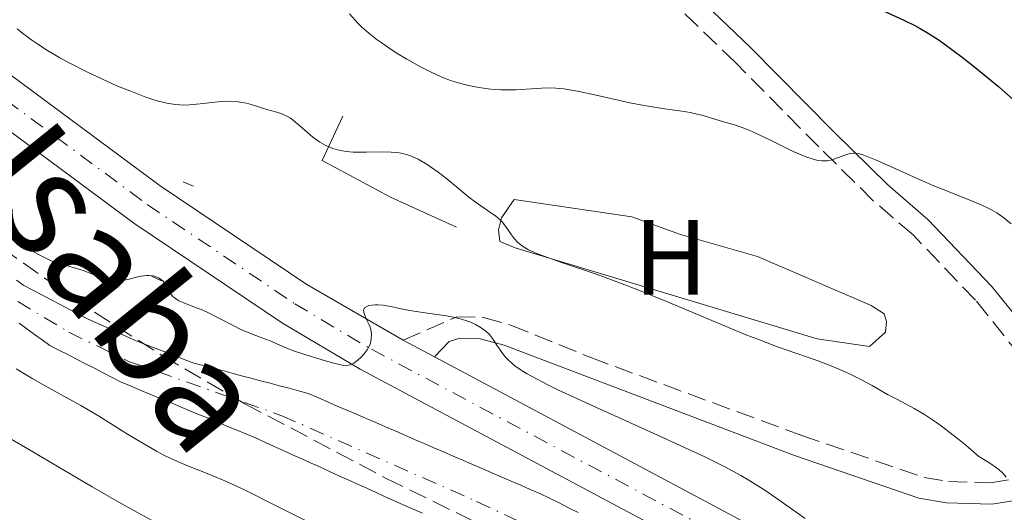
# Model space of a CAD drawing. Units: metres. Extents: x 664939 to 668396, y 4751233 to 4753629.
# Drawn here: x 665767 to 665860, y 4753015 to 4753061 of the extents above; entities that cross this region are included whole.
import ezdxf
from ezdxf.enums import TextEntityAlignment as Align

# ---------------------------------------------------------------- set-up
doc = ezdxf.new("R2010")
doc.units = ezdxf.units.M
doc.header["$MEASUREMENT"] = 0
for name, pattern in [('DGN Style 2', [1.7399219301090239, 1.043953158065414, -0.6959687720436097]), ('DGN Style 3', [2.435890702152634, 1.739921930109024, -0.6959687720436097]), ('DGN Style 4', [2.7856150101045474, 1.391937544087219, -0.6959687720436097, 0.001739921930109024, -0.6959687720436097])]:
    doc.linetypes.add(name, pattern=pattern)
for name, color, linetype, lineweight in [('Camino', 7, 'DGN Style 3', 0), ('Carretera', 9, 'Continuous', 0), ('Cauce permanente', 151, 'Continuous', 13), ('Cauce permanente (área)', 142, 'Continuous', 13), ('Curva de nivel directora', 30, 'Continuous', 30), ('Curva de nivel intermedia', 30, 'Continuous', 0), ('Eje cauce permanente (área)', 70, 'DGN Style 4', 0), ('Eje de carretera', 7, 'DGN Style 4', 0), ('Etiqueta de uso rústico', 92, 'Continuous', 0), ('Línea  de muro-pared o tapia', 1, 'Continuous', 13), ('Línea blanca (vial)', 7, 'Continuous', 13), ('Línea de cambio de uso (parcela vista)', 92, 'Continuous', 0), ('Margen derecho', 7, 'Continuous', 0), ('Pontón-alcantarilla (pasos de agua)', 1, 'DGN Style 2', 0), ('Texto de Carretera Interés Comunidad Foral', 1, 'Continuous', 0), ('Zona arbolada', 92, 'DGN Style 3', 0)]:
    doc.layers.add(name, color=color, linetype=linetype, lineweight=lineweight)
doc.styles.add('Style-Arial', font='arial.ttf')

msp = doc.modelspace()

# ---------------------------------------------------------------- linework, layer by layer
at = {"layer": 'Camino', "color": 7, "linetype": 'DGN Style 3', "lineweight": 0}
msp.add_polyline3d([(665803.1299999993, 4753031.09, 909.7899999999937), (665808.1600000008, 4753033.300000001, 909.3800000000047), (665810.6799999997, 4753033.24, 909.5000000000002), (665813.2500000002, 4753032.520000001, 909.6999999999971), (665820.7499999994, 4753029.460000004, 910.279999999999), (665840.5500000007, 4753022.150000001, 911.9799999999962), (665852.0399999997, 4753018.220000002, 913.4400000000024), (665854.3399999996, 4753017.820000002, 913.7299999999959), (665858.2600000025, 4753017.720000002, 914.1100000000006), (665862.1799999983, 4753018.34, 914.7500000000002), (665862.9200000004, 4753018.83, 914.9900000000052), (665863.7899999977, 4753020.62, 915.279999999999), (665863.62, 4753023.840000001, 915.5800000000017), (665862.9099999992, 4753025.980000001, 916.0099999999949), (665861.100000001, 4753029.600000001, 916.5700000000071), (665856.8599999986, 4753034.86, 917.279999999999), (665851.0000000002, 4753040.970000002, 918.0800000000019), (665847.2699999998, 4753044.190000001, 918.8600000000008), (665842.16, 4753049.230000001, 920.2299999999962), (665834.3500000003, 4753057.150000002, 921.279999999999), (665827.3099999973, 4753063.9, 922.6100000000008)], dxfattribs=at)
at = {"layer": 'Carretera', "color": 9, "linetype": 'Continuous', "lineweight": 0}
for points in [[(665762.4899999975, 4753058.779999998, 910.7100000000064), (665780.3199999998, 4753045.59, 910.5200000000042), (665794.1000000021, 4753036.330000001, 910.0700000000071), (665803.1299999999, 4753031.09, 909.7899999999937), (665806.079999998, 4753029.520000001, 909.6600000000036), (665832.4200000018, 4753015.49, 908.4499999999971), (665850.5899999995, 4753005.769999999, 908.2100000000064), (665862.2899999984, 4752999.390000001, 907.7299999999959), (665868.870000001, 4752994.98, 907.8800000000047), (665873.640000001, 4752990.980000001, 907.4900000000052), (665876.8700000007, 4752987.59, 907.2299999999959), (665881.2499999994, 4752982.009999999, 906.9499999999971), (665884.05, 4752977.63, 906.8999999999943), (665886.4200000016, 4752972.699999999, 906.4700000000012), (665889.7299999996, 4752963.37, 906.5399999999937), (665892.879999999, 4752953.710000002, 906.1300000000047), (665897.7299999995, 4752935.570000002, 905.8200000000071), (665899.7199999987, 4752928.430000001, 905.3699999999953), (665902.1299999983, 4752920.590000001, 905.3200000000071), (665905.9799999995, 4752910.01, 905.4700000000012), (665908.750000001, 4752904.340000001, 905.1600000000036), (665913.1299999999, 4752897.430000001, 904.8699999999953), (665917.4300000003, 4752891.740000002, 904.5399999999937), (665941.1400000011, 4752866.460000001, 903.2700000000042)], [(665937.9499999993, 4752863.59, 903.2700000000042), (665914.1200000022, 4752889.01, 904.5399999999937), (665909.6000000006, 4752894.990000002, 904.8699999999953), (665905.0000000005, 4752902.250000001, 905.1600000000036), (665902.0300000021, 4752908.330000001, 905.4700000000012), (665898.0700000013, 4752919.23, 905.3200000000071), (665895.6100000005, 4752927.220000001, 905.3699999999953), (665893.600000001, 4752934.439999999, 905.8200000000071), (665888.7699999985, 4752952.490000002, 906.1300000000047), (665886.3099999976, 4752959.99, 906.429999999993), (665885.4400000004, 4752962.63, 906.5399999999937), (665882.4600000009, 4752971.05, 906.4700000000012), (665880.3000000018, 4752975.54, 906.8999999999943), (665877.7499999991, 4752979.519999999, 906.9499999999971), (665873.6200000007, 4752984.779999998, 907.2299999999959), (665870.6999999993, 4752987.850000001, 907.4900000000052), (665866.2899999993, 4752991.550000001, 907.8800000000047), (665860.070000001, 4752995.720000001, 907.7299999999959), (665848.550000001, 4753002.000000001, 908.2100000000064), (665830.399999999, 4753011.71, 908.4499999999971), (665799.1099999987, 4753028.369999999, 909.8800000000047), (665791.8099999987, 4753032.710000002, 910.0700000000071), (665777.8599999989, 4753042.090000001, 910.5200000000042), (665759.9799999996, 4753055.31, 910.7100000000064)]]:
    msp.add_polyline3d(points, dxfattribs=at)
at = {"layer": 'Cauce permanente', "color": 151, "linetype": 'Continuous', "lineweight": 13}
for points in [[(665766.8499999996, 4753036.74, 907.8899999999995), (665767.5099999999, 4753036.230000001, 907.8800000000047), (665768.3700000001, 4753035.779999999, 907.800000000003), (665769.2199999997, 4753035.34, 907.6999999999971), (665770.0800000001, 4753034.890000001, 907.6999999999971), (665770.9400000004, 4753034.439999999, 907.7100000000064), (665771.7999999998, 4753033.99, 907.7400000000052), (665772.6500000004, 4753033.550000001, 907.7100000000064), (665773.5099999999, 4753033.100000001, 907.679999999993), (665774.4199999999, 4753032.689999999, 907.679999999993), (665775.3300000001, 4753032.279999999, 907.6300000000047), (665776.2400000002, 4753031.859999999, 907.5700000000071), (665777.1500000004, 4753031.449999999, 907.4900000000052), (665778.0599999997, 4753031.039999999, 907.4499999999971), (665778.9600000001, 4753030.689999999, 907.4400000000023), (665779.8600000005, 4753030.34, 907.3999999999943), (665780.7599999999, 4753030, 907.4199999999984), (665781.6699999999, 4753029.65, 907.3999999999943), (665782.5700000003, 4753029.300000001, 907.3200000000071), (665783.4699999997, 4753028.949999999, 907.3800000000047), (665784.3700000001, 4753028.710000001, 907.4900000000052), (665785.2599999999, 4753028.480000001, 907.4900000000052), (665786.1600000003, 4753028.24, 907.4799999999959), (665787.0499999998, 4753028, 907.4700000000012), (665787.9500000002, 4753027.76, 907.3500000000058), (665788.8399999999, 4753027.52, 907.2200000000012), (665789.7400000002, 4753027.289999999, 907.1499999999943), (665790.6399999997, 4753027.050000001, 907.1999999999971), (665791.5300000003, 4753026.810000001, 907.279999999999), (665792.4299999997, 4753026.58, 907.179999999993), (665793.3200000003, 4753026.34, 907.050000000003), (665794.2199999997, 4753026.100000001, 907.0800000000017), (665795.1299999999, 4753025.710000001, 907.0700000000071), (665796.0300000003, 4753025.32, 906.9600000000064), (665796.9400000004, 4753024.92, 906.9600000000064), (665797.8499999996, 4753024.529999999, 906.9100000000036), (665798.75, 4753024.140000001, 906.5899999999965), (665799.6600000003, 4753023.75, 906.6100000000006), (665800.5700000003, 4753023.359999999, 906.429999999993), (665801.4699999997, 4753022.970000001, 906.6999999999971), (665802.3799999999, 4753022.58, 906.5700000000071), (665803.29, 4753022.180000001, 906.5), (665804.1900000004, 4753021.789999999, 906.6300000000047), (665805.0999999996, 4753021.4, 906.4499999999971), (665806.0099999999, 4753021.01, 906.5099999999949), (665806.9100000003, 4753020.619999999, 906.550000000003), (665807.8200000003, 4753020.220000001, 906.4600000000064), (665808.7300000006, 4753019.83, 906.550000000003), (665809.6299999999, 4753019.439999999, 906.2899999999937), (665810.54, 4753019.050000001, 906.4400000000023), (665811.4500000002, 4753018.66, 906.3699999999953), (665812.3499999996, 4753018.27, 906.2899999999937), (665813.2599999999, 4753017.880000001, 906.6900000000023), (665814.1699999999, 4753017.480000001, 906.8200000000071), (665815.0700000003, 4753017.09, 906.9700000000012), (665815.9800000006, 4753016.699999999, 907.1600000000036), (665816.8799999999, 4753016.26, 907.1699999999984), (665817.7699999996, 4753015.82, 907.0800000000017), (665818.6699999999, 4753015.369999999, 906.8200000000071), (665819.5599999997, 4753014.930000001, 906.6999999999971)], [(665804.9600000001, 4753014.859999999, 907.0099999999949), (665804.0700000003, 4753015.230000001, 907.0700000000071), (665803.2000000002, 4753015.619999999, 907.1399999999995), (665802.3300000001, 4753016.02, 907.1999999999971), (665801.4600000001, 4753016.41, 907.2200000000012), (665800.5899999999, 4753016.800000001, 907.1600000000036), (665799.7199999997, 4753017.199999999, 907.1199999999953), (665798.8499999996, 4753017.59, 907.1499999999943), (665797.9800000006, 4753017.980000001, 907.1600000000036), (665797.1100000005, 4753018.380000001, 907.1300000000047), (665796.2300000006, 4753018.77, 907.0599999999978), (665795.3600000005, 4753019.17, 907.050000000003), (665794.4900000002, 4753019.560000001, 906.9499999999971), (665793.6200000001, 4753019.949999999, 906.929999999993), (665792.75, 4753020.350000001, 906.8399999999965), (665791.8799999999, 4753020.74, 906.8300000000017), (665791.0099999999, 4753021.130000001, 906.8099999999978), (665790.1399999997, 4753021.529999999, 906.8399999999965), (665789.2699999996, 4753021.92, 906.9199999999984), (665788.3700000001, 4753022.300000001, 906.9600000000064), (665787.4699999997, 4753022.67, 907.029999999999), (665786.5700000003, 4753023.039999999, 907), (665785.6600000003, 4753023.42, 906.9900000000052), (665784.7599999999, 4753023.800000001, 907.0200000000042), (665783.8600000005, 4753024.17, 906.9900000000052), (665782.9600000001, 4753024.539999999, 906.9900000000052), (665782.0599999997, 4753024.92, 907.0700000000071), (665781.1600000003, 4753025.300000001, 907.1300000000047), (665780.2599999999, 4753025.67, 907.2899999999937), (665779.3499999996, 4753026.039999999, 907.3600000000006), (665778.4500000002, 4753026.42, 907.2599999999949), (665777.5499999998, 4753026.800000001, 907.1199999999953), (665776.6500000004, 4753027.17, 907.3899999999995), (665775.8200000003, 4753027.600000001, 907.5599999999978), (665774.9800000006, 4753028.029999999, 907.5599999999978), (665774.1500000004, 4753028.460000001, 907.5099999999949), (665773.3200000003, 4753028.880000001, 907.3399999999965), (665772.4800000006, 4753029.310000001, 907.1900000000023), (665771.6500000004, 4753029.74, 907.2200000000012), (665770.8099999997, 4753030.17, 907.3600000000006), (665769.9800000006, 4753030.600000001, 907.3699999999953), (665769.2599999999, 4753031.119999999, 907.3999999999943), (665768.54, 4753031.640000001, 907.4900000000052), (665767.8200000003, 4753032.16, 907.6199999999953), (665767.0999999996, 4753032.680000001, 907.75)]]:
    msp.add_polyline3d(points, dxfattribs=at)
at = {"layer": 'Cauce permanente (área)', "color": 142, "linetype": 'Continuous', "lineweight": 13}
for points in [[(665766.8499999996, 4753036.74, 907.8899999999995), (665767.5099999999, 4753036.230000001, 907.8800000000047), (665768.3700000001, 4753035.779999999, 907.800000000003), (665769.2199999997, 4753035.34, 907.6999999999971), (665770.0800000001, 4753034.890000001, 907.6999999999971), (665770.9400000004, 4753034.439999999, 907.7100000000064), (665771.7999999998, 4753033.99, 907.7400000000052), (665772.6500000004, 4753033.550000001, 907.7100000000064), (665773.5099999999, 4753033.100000001, 907.679999999993), (665774.4199999999, 4753032.689999999, 907.679999999993), (665775.3300000001, 4753032.279999999, 907.6300000000047), (665776.2400000002, 4753031.859999999, 907.5700000000071), (665777.1500000004, 4753031.449999999, 907.4900000000052), (665778.0599999997, 4753031.039999999, 907.4499999999971), (665778.9600000001, 4753030.689999999, 907.4400000000023), (665779.8600000005, 4753030.34, 907.3999999999943), (665780.7599999999, 4753030, 907.4199999999984), (665781.6699999999, 4753029.65, 907.3999999999943), (665782.5700000003, 4753029.300000001, 907.3200000000071), (665783.4699999997, 4753028.949999999, 907.3800000000047), (665784.3700000001, 4753028.710000001, 907.4900000000052), (665785.2599999999, 4753028.480000001, 907.4900000000052), (665786.1600000003, 4753028.24, 907.4799999999959), (665787.0499999998, 4753028, 907.4700000000012), (665787.9500000002, 4753027.76, 907.3500000000058), (665788.8399999999, 4753027.52, 907.2200000000012), (665789.7400000002, 4753027.289999999, 907.1499999999943), (665790.6399999997, 4753027.050000001, 907.1999999999971), (665791.5300000003, 4753026.810000001, 907.279999999999), (665792.4299999997, 4753026.58, 907.179999999993), (665793.3200000003, 4753026.34, 907.050000000003), (665794.2199999997, 4753026.100000001, 907.0800000000017), (665795.1299999999, 4753025.710000001, 907.0700000000071), (665796.0300000003, 4753025.32, 906.9600000000064), (665796.9400000004, 4753024.92, 906.9600000000064), (665797.8499999996, 4753024.529999999, 906.9100000000036), (665798.75, 4753024.140000001, 906.5899999999965), (665799.6600000003, 4753023.75, 906.6100000000006)], [(665804.9600000001, 4753014.859999999, 907.0099999999949), (665804.0700000003, 4753015.230000001, 907.0700000000071), (665803.2000000002, 4753015.619999999, 907.1399999999995), (665802.3300000001, 4753016.02, 907.1999999999971), (665801.4600000001, 4753016.41, 907.2200000000012), (665800.5899999999, 4753016.800000001, 907.1600000000036), (665799.7199999997, 4753017.199999999, 907.1199999999953), (665798.8499999996, 4753017.59, 907.1499999999943), (665797.9800000006, 4753017.980000001, 907.1600000000036), (665797.1100000005, 4753018.380000001, 907.1300000000047), (665796.2300000006, 4753018.77, 907.0599999999978), (665795.3600000005, 4753019.17, 907.050000000003), (665794.4900000002, 4753019.560000001, 906.9499999999971), (665793.6200000001, 4753019.949999999, 906.929999999993), (665792.75, 4753020.350000001, 906.8399999999965), (665791.8799999999, 4753020.74, 906.8300000000017), (665791.0099999999, 4753021.130000001, 906.8099999999978), (665790.1399999997, 4753021.529999999, 906.8399999999965), (665789.2699999996, 4753021.92, 906.9199999999984), (665788.3700000001, 4753022.300000001, 906.9600000000064), (665787.4699999997, 4753022.67, 907.029999999999), (665786.5700000003, 4753023.039999999, 907), (665785.6600000003, 4753023.42, 906.9900000000052), (665784.7599999999, 4753023.800000001, 907.0200000000042), (665783.8600000005, 4753024.17, 906.9900000000052), (665782.9600000001, 4753024.539999999, 906.9900000000052), (665782.0599999997, 4753024.92, 907.0700000000071), (665781.1600000003, 4753025.300000001, 907.1300000000047), (665780.2599999999, 4753025.67, 907.2899999999937), (665779.3499999996, 4753026.039999999, 907.3600000000006), (665778.4500000002, 4753026.42, 907.2599999999949), (665777.5499999998, 4753026.800000001, 907.1199999999953), (665776.6500000004, 4753027.17, 907.3899999999995), (665775.8200000003, 4753027.600000001, 907.5599999999978), (665774.9800000006, 4753028.029999999, 907.5599999999978), (665774.1500000004, 4753028.460000001, 907.5099999999949), (665773.3200000003, 4753028.880000001, 907.3399999999965), (665772.4800000006, 4753029.310000001, 907.1900000000023), (665771.6500000004, 4753029.74, 907.2200000000012), (665770.8099999997, 4753030.17, 907.3600000000006), (665769.9800000006, 4753030.600000001, 907.3699999999953), (665769.2599999999, 4753031.119999999, 907.3999999999943), (665768.54, 4753031.640000001, 907.4900000000052), (665767.8200000003, 4753032.16, 907.6199999999953), (665767.0999999996, 4753032.680000001, 907.75)], [(665799.6600000003, 4753023.75, 906.6100000000006), (665800.5700000003, 4753023.359999999, 906.429999999993), (665801.4699999997, 4753022.970000001, 906.6999999999971), (665802.3799999999, 4753022.58, 906.5700000000071), (665803.29, 4753022.180000001, 906.5), (665804.1900000004, 4753021.789999999, 906.6300000000047), (665805.0999999996, 4753021.4, 906.4499999999971), (665806.0099999999, 4753021.01, 906.5099999999949), (665806.9100000003, 4753020.619999999, 906.550000000003), (665807.8200000003, 4753020.220000001, 906.4600000000064), (665808.7300000006, 4753019.83, 906.550000000003), (665809.6299999999, 4753019.439999999, 906.2899999999937), (665810.54, 4753019.050000001, 906.4400000000023), (665811.4500000002, 4753018.66, 906.3699999999953), (665812.3499999996, 4753018.27, 906.2899999999937), (665813.2599999999, 4753017.880000001, 906.6900000000023), (665814.1699999999, 4753017.480000001, 906.8200000000071), (665815.0700000003, 4753017.09, 906.9700000000012), (665815.9800000006, 4753016.699999999, 907.1600000000036), (665816.8799999999, 4753016.26, 907.1699999999984), (665817.7699999996, 4753015.82, 907.0800000000017), (665818.6699999999, 4753015.369999999, 906.8200000000071), (665819.5599999997, 4753014.930000001, 906.6999999999971)]]:
    msp.add_polyline3d(points, dxfattribs=at)
at = {"layer": 'Curva de nivel directora', "color": 30, "linetype": 'Continuous', "lineweight": 30, "elevation": 925.0000000000002, "flags": 128}
msp.add_lwpolyline([(665847.8899999988, 4753062.17), (665850.1500000008, 4753061.140000002), (665851.1599999989, 4753060.640000002), (665851.6799999997, 4753060.359999999), (665852.5200000001, 4753059.860000002), (665853.440000001, 4753059.26), (665853.9399999996, 4753058.910000001), (665855.6200000005, 4753057.660000003), (665856.7999999983, 4753056.730000001), (665859.0099999988, 4753054.900000001), (665860.1899999991, 4753053.870000001), (665860.6999999987, 4753053.400000001), (665861.4000000005, 4753052.720000002), (665862.3499999982, 4753051.7), (665863.2899999992, 4753050.600000001), (665864.4800000006, 4753049.140000002), (665865.0399999993, 4753048.49), (665865.5499999991, 4753047.920000001), (665866.2300000007, 4753047.160000001), (665866.5999999995, 4753046.73), (665867.2099999997, 4753045.960000001), (665867.5599999984, 4753045.5)], dxfattribs=at)
at = {"layer": 'Curva de nivel intermedia', "color": 30, "linetype": 'Continuous', "lineweight": 0, "flags": 128}
for points, elevation in [([(665798.0900000012, 4753061.73), (665798.8700000013, 4753060.859999998), (665799.2600000004, 4753060.470000002), (665799.9100000006, 4753059.899999999), (665800.6900000008, 4753059.289999999), (665801.1500000012, 4753058.96), (665802.1000000011, 4753058.320000002), (665802.6300000009, 4753057.979999999), (665803.4800000002, 4753057.460000001), (665804.8300000003, 4753056.709999999), (665805.7600000001, 4753056.24), (665806.2200000006, 4753056.03), (665806.9100000013, 4753055.730000001), (665807.5800000018, 4753055.480000001), (665808.0199999999, 4753055.33), (665808.8700000015, 4753055.09), (665809.2900000017, 4753054.99), (665810.0899999996, 4753054.83), (665810.8699999999, 4753054.710000001), (665811.3600000016, 4753054.66), (665812.3000000003, 4753054.600000001), (665812.800000001, 4753054.590000001), (665813.7400000021, 4753054.600000001), (665816.1200000001, 4753054.749999999), (665817.0099999999, 4753054.77), (665817.4700000002, 4753054.749999999), (665818.2200000013, 4753054.680000001), (665819.1199999999, 4753054.539999999), (665819.6500000019, 4753054.439999999)], 920.0000000000002), ([(665766.9100000004, 4753060.310000001), (665767.4100000011, 4753059.899999999), (665768.2600000005, 4753059.26), (665768.7300000021, 4753058.929999999), (665769.7600000004, 4753058.27), (665770.9100000014, 4753057.599999999), (665771.7300000017, 4753057.149999999), (665773.4999999999, 4753056.249999999), (665774.4299999997, 4753055.8), (665776.3300000017, 4753054.949999998), (665777.7100000009, 4753054.390000001), (665778.9700000016, 4753053.909999998), (665779.5400000014, 4753053.720000001), (665780.0500000011, 4753053.560000001), (665780.9500000018, 4753053.33), (665781.7200000008, 4753053.210000001), (665782.1800000012, 4753053.17), (665782.4800000007, 4753053.16), (665783.0700000008, 4753053.180000001), (665784.0900000001, 4753053.279999998), (665785.4500000012, 4753053.439999999), (665786.0800000017, 4753053.5), (665786.9500000012, 4753053.52)], 915), ([(665819.6500000019, 4753054.439999999), (665821.5499999995, 4753054.019999999), (665824.4000000015, 4753053.380000001), (665825.7500000016, 4753053.109999998), (665827.4700000006, 4753052.829999999), (665829.3100000002, 4753052.59), (665830.1000000013, 4753052.46), (665830.4700000001, 4753052.38), (665831.190000002, 4753052.199999999), (665833.1000000008, 4753051.619999997), (665834.2300000018, 4753051.31), (665834.870000001, 4753051.099999999), (665835.610000001, 4753050.810000001), (665836.0400000003, 4753050.619999998), (665837.5600000002, 4753049.890000001), (665839.7500000005, 4753048.819999999), (665840.7200000006, 4753048.390000001), (665841.140000001, 4753048.23), (665841.8499999995, 4753048.01), (665842.0599999995, 4753047.970000001), (665842.4400000017, 4753047.930000001), (665842.7700000004, 4753047.919999998), (665842.9800000003, 4753047.939999999), (665843.3700000015, 4753048.019999999), (665843.9900000007, 4753048.23), (665844.7700000008, 4753048.52), (665845.1399999995, 4753048.619999998), (665845.4500000002, 4753048.66), (665845.6200000001, 4753048.649999999), (665845.8900000006, 4753048.609999999), (665846.3900000014, 4753048.459999999), (665847.490000001, 4753048.019999999), (665849.0900000014, 4753047.310000001), (665851.6700000007, 4753046.140000001), (665852.9600000004, 4753045.58), (665854.7000000017, 4753044.880000001), (665856.6500000008, 4753044.119999998), (665857.4700000011, 4753043.77), (665858.1200000015, 4753043.470000001), (665858.4299999999, 4753043.31), (665858.8700000002, 4753043.039999999), (665859.5300000019, 4753042.579999999), (665860.2100000014, 4753042.009999999)], 920.0000000000002), ([(665786.9500000012, 4753053.52), (665787.4800000008, 4753053.490000002), (665787.8099999994, 4753053.449999998), (665788.4300000007, 4753053.33), (665789.0800000012, 4753053.140000001), (665789.9200000016, 4753052.859999998), (665790.3500000008, 4753052.74), (665791.2600000005, 4753052.51), (665791.75, 4753052.34), (665792.2700000008, 4753052.09), (665792.5500000003, 4753051.92), (665792.8300000018, 4753051.710000002), (665793.4199999997, 4753051.230000001), (665794.6700000013, 4753050.16), (665795.3200000018, 4753049.689999999), (665795.6500000004, 4753049.49), (665795.8600000006, 4753049.38), (665796.3000000009, 4753049.179999999), (665796.5300000011, 4753049.099999999), (665796.9800000003, 4753048.96), (665797.4500000019, 4753048.859999999), (665797.7800000005, 4753048.810000001), (665798.4500000012, 4753048.75), (665799.6700000014, 4753048.73), (665801.2800000008, 4753048.759999999), (665802.0099999995, 4753048.75), (665802.6399999999, 4753048.699999998), (665802.9300000004, 4753048.649999999), (665803.4700000013, 4753048.529999998), (665803.82, 4753048.41), (665804.0500000003, 4753048.320000002), (665804.5300000008, 4753048.089999998), (665805.4000000004, 4753047.579999999), (665806.0100000005, 4753047.160000001), (665806.4199999995, 4753046.869999998), (665807.2399999998, 4753046.230000001), (665808.1400000006, 4753045.48), (665809.3000000007, 4753044.519999999), (665809.8799999995, 4753044.069999999), (665810.7400000001, 4753043.48), (665811.4599999998, 4753042.999999999), (665811.7900000006, 4753042.76), (665812.230000001, 4753042.390000001), (665812.420000001, 4753042.199999998), (665812.7500000017, 4753041.800000001), (665813.3200000017, 4753041.000000001), (665813.6000000011, 4753040.619999998), (665813.8800000006, 4753040.300000001), (665814.0500000004, 4753040.149999999), (665814.3400000011, 4753039.92), (665814.900000002, 4753039.579999999), (665815.6799999998, 4753039.219999999), (665816.1700000016, 4753039.029999999), (665818.0800000004, 4753038.37), (665820.3500000014, 4753037.609999999), (665821.6900000003, 4753037.140000001), (665823.9400000012, 4753036.3), (665825.1799999994, 4753035.819999999), (665827.8100000002, 4753034.749999999), (665833.0800000008, 4753032.539999999), (665835.4000000008, 4753031.579999999), (665836.4200000003, 4753031.179999999), (665838.1800000014, 4753030.509999999), (665841.9900000002, 4753029.179999999), (665843.5200000014, 4753028.59), (665844.4600000001, 4753028.199999999), (665845.0500000003, 4753027.930000001), (665846.1000000007, 4753027.42), (665847.1500000012, 4753026.84), (665848.6100000008, 4753026.009999999), (665849.5300000017, 4753025.52), (665851.1000000008, 4753024.689999999), (665852.0700000008, 4753024.119999998), (665853.1900000006, 4753023.380000001), (665853.8099999998, 4753022.939999998), (665855.1900000012, 4753021.880000001), (665855.9500000012, 4753021.250000001), (665857.1900000017, 4753020.17), (665857.9699999995, 4753019.710000001), (665858.4000000008, 4753019.429999999), (665859.1000000006, 4753018.92), (665859.3600000021, 4753018.689999999), (665859.5099999995, 4753018.539999999), (665859.7599999999, 4753018.249999999)], 915), ([(665766.2700000012, 4753040.619999998), (665768.8400000016, 4753039.159999999), (665769.5999999995, 4753038.779999998), (665769.9700000006, 4753038.609999999), (665770.3400000016, 4753038.460000002), (665771.0800000012, 4753038.220000001), (665772.4699999993, 4753037.84), (665773.0900000008, 4753037.65), (665773.900000002, 4753037.34), (665774.7900000017, 4753036.930000001), (665775.1800000007, 4753036.77), (665775.5400000005, 4753036.66), (665775.7100000003, 4753036.619999999), (665776.0600000012, 4753036.600000001), (665776.3000000004, 4753036.600000001), (665776.8400000014, 4753036.689999999), (665777.540000001, 4753036.859999998), (665778.2200000006, 4753037.029999998), (665778.5500000013, 4753037.100000001), (665779.0300000019, 4753037.16), (665779.2500000009, 4753037.17), (665779.6599999999, 4753037.130000002), (665780.0199999998, 4753037.02), (665780.240000001, 4753036.91), (665780.3600000017, 4753036.83), (665780.5899999997, 4753036.630000001), (665780.7000000015, 4753036.51), (665780.8899999993, 4753036.230000001), (665781.2000000001, 4753035.660000001), (665781.360000001, 4753035.399999999), (665781.5500000009, 4753035.180000001), (665781.6500000014, 4753035.09), (665781.8900000006, 4753034.91), (665782.0800000007, 4753034.8), (665782.55, 4753034.59), (665783.2200000006, 4753034.329999999), (665784.3200000003, 4753033.899999999), (665784.9300000004, 4753033.630000001), (665785.8899999994, 4753033.140000001), (665787.2300000006, 4753032.439999999), (665787.9099999999, 4753032.109999999), (665788.9100000013, 4753031.689999999), (665790.1299999995, 4753031.239999999), (665790.6400000014, 4753031.039999999), (665791.2600000005, 4753030.770000001), (665792.1400000012, 4753030.380000001), (665792.7600000004, 4753030.140000001), (665794.0000000009, 4753029.710000001), (665795.8499999995, 4753029.149999999), (665796.6400000006, 4753028.939999999), (665797.4000000006, 4753028.759999999), (665797.6900000012, 4753028.73), (665798.0300000008, 4753028.75), (665798.1900000018, 4753028.79), (665798.4900000013, 4753028.939999999), (665798.9200000005, 4753029.259999999), (665799.1500000008, 4753029.469999999), (665799.4700000003, 4753029.82), (665799.7499999999, 4753030.199999998), (665799.8700000005, 4753030.399999999), (665800.0300000014, 4753030.770000001), (665800.0899999995, 4753030.949999999), (665800.140000001, 4753031.239999999), (665800.160000001, 4753031.66), (665800.0899999995, 4753032.100000001), (665800.0300000014, 4753032.319999999), (665799.9500000009, 4753032.529999999), (665799.7400000008, 4753032.970000001), (665799.5000000016, 4753033.499999999), (665799.4300000002, 4753033.73), (665799.4200000011, 4753033.929999999), (665799.5100000006, 4753034.140000001), (665799.7899999999, 4753034.3), (665799.9100000006, 4753034.34), (665800.2000000012, 4753034.390000002), (665800.5200000008, 4753034.409999999), (665800.76, 4753034.409999999), (665801.2500000017, 4753034.38), (665802.1000000011, 4753034.230000001), (665803.3799999997, 4753033.949999998), (665804.1300000007, 4753033.81), (665805.4100000014, 4753033.619999997), (665807.1900000006, 4753033.37), (665807.9999999999, 4753033.220000001), (665808.3700000008, 4753033.130000001), (665809.0300000003, 4753032.939999999), (665809.6000000001, 4753032.719999999), (665809.9199999998, 4753032.569999999)], 910.0000000000002), ([(665809.9199999998, 4753032.569999999), (665810.4699999996, 4753032.259999999), (665810.9400000012, 4753031.899999999), (665811.2000000007, 4753031.65), (665811.3600000016, 4753031.470000001), (665811.650000002, 4753031.069999999), (665811.88, 4753030.73), (665812.2100000009, 4753030.210000001), (665812.4099999998, 4753029.939999999), (665812.7500000017, 4753029.51), (665812.9500000007, 4753029.3), (665813.3600000021, 4753028.899999999), (665813.6200000013, 4753028.689999999), (665814.1199999996, 4753028.340000001), (665814.7700000001, 4753027.939999999), (665815.1700000003, 4753027.71), (665816.7200000014, 4753026.91), (665817.7300000017, 4753026.420000001), (665821.6400000011, 4753024.61), (665827.6400000004, 4753021.900000001), (665830.3100000013, 4753020.679999999), (665831.4500000014, 4753020.140000001), (665833.3300000011, 4753019.199999998), (665834.8300000009, 4753018.4), (665835.6700000013, 4753017.909999999), (665837.1800000002, 4753016.949999998), (665838.8300000018, 4753015.810000001), (665840.8800000015, 4753014.349999999)], 910.0000000000002), ([(665784.5700000006, 4753018.66), (665782.8200000004, 4753019.349999999), (665781.9600000001, 4753019.710000001), (665780.6600000013, 4753020.32), (665779.9800000017, 4753020.679999999), (665778.6200000006, 4753021.460000001), (665777.2500000005, 4753022.289999997), (665775.4700000011, 4753023.41), (665774.6200000017, 4753023.929999998), (665772.8600000005, 4753024.960000001), (665770.6600000011, 4753026.179999999), (665769.5400000013, 4753026.81), (665768.3800000012, 4753027.480000001), (665766.7899999998, 4753028.400000001)], 910.0000000000002), ([(665781.2200000001, 4753013.26), (665778.1199999999, 4753014.960000001), (665776.6600000003, 4753015.779999998), (665773.9300000012, 4753017.350000001), (665767.6900000006, 4753021.039999999), (665765.7400000015, 4753022.140000001)], 915), ([(665793.9100000014, 4753014.220000001), (665791.530000001, 4753015.400000001), (665788.2499999999, 4753017.050000001), (665786.6900000018, 4753017.779999999), (665785.9600000009, 4753018.09), (665784.5700000006, 4753018.66)], 910.0000000000002)]:
    msp.add_lwpolyline(points, dxfattribs=dict(at, elevation=elevation))
at = {"layer": 'Eje cauce permanente (área)', "color": 70, "linetype": 'DGN Style 4', "lineweight": 0}
msp.add_polyline3d([(665766.9500000002, 4753034.720000001, 907.4100000000036), (665771.75, 4753031.850000001, 907.3800000000047), (665777.3600000005, 4753029.109999999, 907.2400000000052), (665791.75, 4753024.01, 906.679999999993), (665810.0300000003, 4753015.970000001, 906.1900000000023), (665820.75, 4753010.9, 905.7899999999937), (665825.9800000006, 4753006.699999999, 905.6399999999995), (665840.7199999997, 4752996.65, 904.5700000000071), (665842.8899999997, 4752995.4, 904.429999999993), (665856.7800000003, 4752989.539999999, 903.7200000000012), (665864.3499999996, 4752984.859999999, 903.6999999999971), (665870.5, 4752979.800000001, 903.7299999999959), (665875.1299999999, 4752974.850000001, 903.679999999993), (665877.0099999999, 4752971.600000001, 903.550000000003), (665882.0700000003, 4752948.9, 902.25), (665883.2300000006, 4752942.279999999, 902.0399999999937), (665886.7800000003, 4752933.01, 902.1699999999984), (665890.3200000003, 4752917.619999999, 901.9100000000036), (665893.6100000005, 4752908.51, 901.7200000000012), (665897.2599999999, 4752900.109999999, 901.300000000003), (665898.4299999997, 4752897.09, 901.4199999999984), (665901.4299999997, 4752891.390000001, 901.1900000000023), (665906.9400000004, 4752883.76, 901.0099999999949)], dxfattribs=at)
at = {"layer": 'Eje de carretera', "color": 7, "linetype": 'DGN Style 4', "lineweight": 0}
msp.add_polyline3d([(665761.2399999975, 4753057.050000002, 910.7100000000065), (665779.1000000011, 4753043.840000002, 910.5200000000042), (665792.9600000015, 4753034.520000001, 910.0700000000071), (665800.1599999988, 4753030.24, 909.8800000000049), (665831.4099999989, 4753013.600000001, 908.4499999999972), (665849.5699999996, 4753003.890000002, 908.2100000000064), (665861.1799999992, 4752997.560000002, 907.7299999999962), (665867.5799999986, 4752993.270000001, 907.8800000000047), (665872.1700000018, 4752989.420000002, 907.4900000000052), (665875.2499999997, 4752986.189999999, 907.2299999999959), (665879.4999999988, 4752980.77, 906.9499999999971), (665882.1799999988, 4752976.590000002, 906.8999999999943), (665884.4400000008, 4752971.880000002, 906.4700000000014), (665887.6999999996, 4752962.680000001, 906.5399999999937), (665890.8299999967, 4752953.100000001, 906.1300000000047), (665895.6700000003, 4752935.010000001, 905.8200000000071), (665897.6700000007, 4752927.830000001, 905.3699999999956), (665900.1000000006, 4752919.910000003, 905.3200000000071), (665904.010000002, 4752909.17, 905.4700000000014), (665906.8799999976, 4752903.300000003, 905.1600000000036), (665911.3700000002, 4752896.210000002, 904.8699999999953), (665915.7800000003, 4752890.380000001, 904.5399999999939), (665939.5500000013, 4752865.029999999, 903.2700000000042)], dxfattribs=at)
at = {"layer": 'Línea  de muro-pared o tapia', "color": 1, "linetype": 'Continuous', "lineweight": 13}
msp.add_polyline3d([(665808.1500000004, 4753041.699999999, 915.3399999999965), (665801.9400000004, 4753044.52, 915.3399999999965), (665795.5199999996, 4753047.960000001, 915.3399999999965), (665797.4699999997, 4753052.130000001, 915.9400000000023)], dxfattribs=at)
at = {"layer": 'Línea blanca (vial)', "color": 7, "linetype": 'Continuous', "lineweight": 13, "extrusion": (0.0343150731088848, -0.01826259823317298, 0.9992441910080367), "elevation": -63046.51173183875, "flags": 128}
msp.add_lwpolyline([(4508619.881963097, 1644071.493417402), (4508619.881963097, 1644068.149123757)], dxfattribs=at)
at = {"layer": 'Línea blanca (vial)', "color": 7, "linetype": 'Continuous', "lineweight": 13}
for points in [[(665762.489999997, 4753058.779999999, 910.7100000000065), (665780.3199999994, 4753045.59, 910.5200000000042), (665794.1000000014, 4753036.330000001, 910.0700000000071), (665803.1299999993, 4753031.09, 909.7899999999937)], [(665759.9799999992, 4753055.310000001, 910.7100000000065), (665777.8599999984, 4753042.090000002, 910.5200000000042), (665791.8099999982, 4753032.710000004, 910.0700000000071), (665799.1099999984, 4753028.369999999, 909.8800000000049), (665830.3999999985, 4753011.710000001, 908.4499999999972), (665848.5500000004, 4753002.000000001, 908.2100000000064), (665860.0700000006, 4752995.720000001, 907.7299999999962), (665866.2899999989, 4752991.550000002, 907.8800000000047), (665870.6999999988, 4752987.850000001, 907.4900000000052), (665873.6200000002, 4752984.779999999, 907.2299999999959), (665877.7499999986, 4752979.52, 906.9499999999971), (665880.3000000013, 4752975.540000001, 906.8999999999943), (665882.4600000004, 4752971.050000001, 906.4700000000014), (665885.4399999998, 4752962.630000001, 906.5399999999937)], [(665806.0799999975, 4753029.520000001, 909.6600000000036), (665832.4200000013, 4753015.49, 908.4499999999972), (665850.589999999, 4753005.77, 908.2100000000064), (665862.2899999978, 4752999.390000001, 907.7299999999962), (665868.8700000005, 4752994.980000001, 907.8800000000047), (665873.6400000004, 4752990.980000001, 907.4900000000052), (665876.8700000001, 4752987.590000001, 907.2299999999959), (665881.2499999988, 4752982.01, 906.9499999999971), (665884.0499999997, 4752977.630000001, 906.8999999999943), (665886.4200000011, 4752972.7, 906.4700000000014), (665889.7299999992, 4752963.37, 906.5399999999937), (665892.8799999985, 4752953.710000002, 906.1300000000047), (665897.7299999989, 4752935.570000002, 905.8200000000071), (665899.7199999982, 4752928.430000001, 905.3699999999956), (665902.1299999978, 4752920.590000002, 905.3200000000071), (665905.9799999989, 4752910.01, 905.4700000000014), (665908.7500000006, 4752904.340000002, 905.1600000000036), (665913.1299999993, 4752897.430000001, 904.8699999999953), (665917.4299999997, 4752891.740000002, 904.5399999999939), (665941.1400000006, 4752866.460000002, 903.2700000000042)]]:
    msp.add_polyline3d(points, dxfattribs=at)
at = {"layer": 'Línea de cambio de uso (parcela vista)', "color": 92, "linetype": 'Continuous', "lineweight": 0}
msp.add_polyline3d([(665846.9299999997, 4753030.51, 915.3399999999965), (665842.0099999999, 4753031.220000001, 914.9600000000064), (665813.6399999997, 4753039.76, 914.8699999999953), (665812.2100000001, 4753040.350000001, 914.6300000000047), (665812.0899999999, 4753041.460000001, 914.5099999999949), (665812.3799999999, 4753042.57, 914.6300000000047), (665813.5599999997, 4753044.310000001, 914.75), (665824.5999999996, 4753042.67, 915.3399999999965), (665829.1699999999, 4753041.029999999, 915.5800000000017), (665836.3899999997, 4753038.949999999, 915.5700000000071), (665847.0700000003, 4753034.350000001, 915.8200000000071), (665848.29, 4753033.560000001, 915.6999999999971), (665848.5, 4753032.859999999, 915.6999999999971), (665848.4199999999, 4753031.84, 915.6999999999971), (665846.9299999997, 4753030.51, 915.3399999999965)], dxfattribs=at)
at = {"layer": 'Margen derecho', "color": 7, "linetype": 'Continuous', "lineweight": 0}
msp.add_polyline3d([(665806.0799999975, 4753029.520000001, 909.6600000000036), (665807.440000001, 4753030.970000002, 909.5000000000002), (665808.4400000002, 4753031.300000002, 909.3800000000047), (665810.379999998, 4753031.240000002, 909.5000000000002), (665812.6099999987, 4753030.62, 909.6999999999971), (665839.8700000013, 4753020.27, 911.9799999999962), (665851.5399999989, 4753016.279999999, 913.4400000000024), (665854.1400000006, 4753015.820000002, 913.7299999999959), (665858.3999999987, 4753015.720000001, 914.1100000000006), (665862.9200000004, 4753016.440000001, 914.7500000000002), (665864.4800000006, 4753017.470000001, 914.9900000000052), (665865.8099999983, 4753020.2, 915.279999999999), (665865.6000000003, 4753024.220000001, 915.5800000000017), (665864.7699999989, 4753026.74, 916.0099999999949), (665862.7999999997, 4753030.680000001, 916.5700000000071), (665858.3599999985, 4753036.180000001, 917.279999999999), (665852.3799999993, 4753042.430000002, 918.0800000000019), (665848.6299999988, 4753045.67, 918.8600000000008), (665843.5700000004, 4753050.650000002, 920.2299999999962), (665835.7499999995, 4753058.570000002, 921.279999999999), (665828.6499999984, 4753065.400000002, 922.6100000000008)], dxfattribs=at)
at = {"layer": 'Pontón-alcantarilla (pasos de agua)', "color": 1, "linetype": 'DGN Style 2', "lineweight": 0, "extrusion": (0.1129934998789752, -0.05102932258373687, 0.9922844739396787), "elevation": -166409.8948559439, "flags": 128}
msp.add_lwpolyline([(4605813.588219337, 1339216.968060467), (4605813.588219337, 1339215.596893081)], dxfattribs=at)
at = {"layer": 'Pontón-alcantarilla (pasos de agua)', "color": 1, "linetype": 'DGN Style 2', "lineweight": 0, "extrusion": (-0.005569011882435332, 0.00267007418747298, 0.999980928223377), "elevation": 9893.21034192347, "flags": 128}
msp.add_lwpolyline([(665774.2534578643, 4753027.63729549), (665775.7134909141, 4753026.937292995)], dxfattribs=at)
at = {"layer": 'Zona arbolada', "color": 92, "linetype": 'DGN Style 3', "lineweight": 0}
msp.add_polyline3d([(665745.5700000003, 4753053.82, 919.8399999999965), (665772.1100000005, 4753035.060000001, 919.929999999993), (665780.5300000003, 4753029.630000001, 919.9199999999984), (665788.2699999996, 4753025.130000001, 919.8300000000017), (665801.54, 4753018.130000001, 919.3699999999953), (665817.2199999997, 4753010.449999999, 918.3500000000058)], dxfattribs=at)
msp.add_polyline3d([(665745.5700000003, 4753053.82, 919.8399999999965), (665772.1100000005, 4753035.060000001, 919.929999999993), (665780.5300000003, 4753029.630000001, 919.9199999999984), (665788.2699999996, 4753025.130000001, 919.8300000000017), (665801.54, 4753018.130000001, 919.3699999999953), (665817.2199999997, 4753010.449999999, 918.3500000000058)], dxfattribs=at)

# ---------------------------------------------------------------- texts
at = {"layer": 'Etiqueta de uso rústico', "color": 92, "linetype": 'Continuous', "lineweight": 0, "style": 'Style-Arial'}
msp.add_text('H', height=7.000000000000002, dxfattribs=at).set_placement((665828.2616459897, 4753038.880010002, 915.5763000000006), align=Align.MIDDLE_CENTER)
at = {"layer": 'Texto de Carretera Interés Comunidad Foral', "color": 1, "linetype": 'Continuous', "lineweight": 0, "style": 'Style-Arial'}
msp.add_text('NA-140 Auritz/Burguete-Isaba', height=10, rotation=308.89398, dxfattribs=at).set_placement((665728.0445507901, 4753096.34052624, 923.8362000000053), align=Align.MIDDLE_CENTER)

doc.saveas('drawing.dxf')
